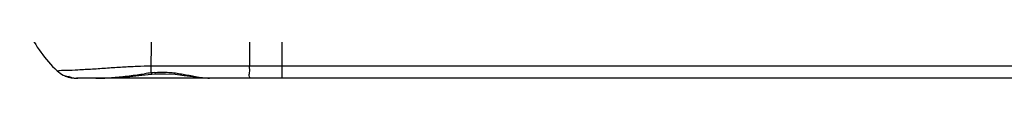
# Model space of a CAD drawing. Extents: x 226.51 to 227.51, y 33.14 to 34.12.
# Drawn here: x 226.7 to 226.75, y 33.82 to 33.82 of the extents above; entities that cross this region are included whole.
import ezdxf

# ---------------------------------------------------------------- set-up
doc = ezdxf.new("R2010")
doc.units = 0
doc.header["$MEASUREMENT"] = 0
doc.layers.add('001', color=7, linetype='CONTINUOUS')

msp = doc.modelspace()

# ---------------------------------------------------------------- linework, layer by layer
at = {"layer": '001', "linetype": 'Continuous'}
for p, q in [((226.7090762259216, 33.82146085157861), (226.70907622592, 33.82388031028923)), ((226.7073491431038, 33.82209050258535), (226.7021254372859, 33.82209048055574)), ((226.70907622592, 33.82209050242678), (226.7073491431051, 33.82209050228154)), ((226.754521148806, 33.82209050241489), (226.70907622592, 33.82209050240557)), ((226.6991773926926, 33.8214608515789), (226.6981483910968, 33.8214608515789)), ((226.6991773927832, 33.8214608515789), (226.6992828738581, 33.8214610635538)), ((226.754521128214, 33.8214608515789), (226.6992071474057, 33.8214608515789)), ((226.6992828738581, 33.8214610635538), (226.6996674320716, 33.8214665463803)), ((226.6996674320716, 33.8214665463803), (226.7000828311603, 33.82148281783499)), ((226.7000828311603, 33.82148281783499), (226.7005241775001, 33.82151193817783)), ((226.7005241775001, 33.82151193817783), (226.7009865121313, 33.82155273996569)), ((226.7009865121313, 33.82155273996569), (226.7014657884922, 33.82160125842273)), ((226.7014657884922, 33.82160125842273), (226.7019583531273, 33.82165129278031)), ((226.7019583531273, 33.82165129278031), (226.7021484472139, 33.82166929796356)), ((226.7021483790114, 33.82166930490986), (226.7023557264162, 33.82168543501588)), ((226.7023557264162, 33.82168543501588), (226.7028844976356, 33.8216962490507)), ((226.7028844976356, 33.8216962490507), (226.7033952935452, 33.82166388946631)), ((226.7033952935452, 33.82166388946631), (226.703882138734, 33.8216043361221)), ((226.703882138734, 33.8216043361221), (226.7043387065508, 33.82153933710029)), ((226.7043387065508, 33.82153933710029), (226.704766768725, 33.82148683713109)), ((226.704766768725, 33.82148683713109), (226.7051682805042, 33.82146148919146)), ((226.7051682805042, 33.82146148919146), (226.7052274101603, 33.82146086314721))]:
    msp.add_line(p, q, dxfattribs=at)
for centre, radius, start, end in [((226.483889119852, 33.82461132410382), 0.2182508760563065, 359.3382069738084, 359.7950400210049), ((226.6981069633101, 33.82289318225582), 0.0014323309666854, 226.4910511286083, 259.429376298904), ((226.6823121388633, 33.82221217968846), 0.0198129769332258, 358.6250814712978, 358.8485040627016), ((226.6757682072431, 33.82234327830855), 0.0263582216007066, 358.8494496003026, 359.0345711207072), ((226.6640207429264, 33.82253856610971), 0.0381073088098952, 359.0385920351014, 359.3262311086), ((226.6976806919486, 33.82190933187942), 0.0003578053849104, 246.2635385227001, 288.197874868001), ((226.6977606617821, 33.82183795535341), 0.0003165434049348, 245.1158253209968, 247.5236321155997), ((226.6981477333414, 33.82392036168122), 0.0024595101902722, 269.5276760700009, 270.015322806602), ((226.699179694521, 33.83851916922042), 0.0170583177968017, 269.9922688812978, 270.3972989980984), ((226.6992131941575, 33.83429808085132), 0.0128370993143256, 270.3784223895969, 271.1607858366018), ((226.7057411860825, 33.7915142446841), 0.0304387690548782, 96.8335612677005, 97.50929229089765), ((226.7028379235981, 33.81587575634547), 0.0059049134738147, 95.37578104869773, 96.98909308970364)]:
    msp.add_arc(centre, radius, start, end, dxfattribs=at)
for points, knots in [([(226.6951394149419, 33.82517076773365), (226.6952534339668, 33.82475164625299), (226.6955584787395, 33.82393258102676), (226.6962298034003, 33.82280929538346), (226.6968061867106, 33.82215299469673), (226.6971208515115, 33.82185436010042)], [0, 0, 0, 0, 0.0013030611583619, 0.0026048067769359, 0.0039062555969928, 0.0039062555969928, 0.0039062555969928, 0.0039062555969928]), ([(226.7073521454288, 33.82388008579264), (226.7073519728564, 33.82367084933356), (226.7073515276072, 33.8232616451464), (226.7073505365977, 33.82266511718733), (226.7073496462427, 33.82227782595258), (226.7073491431051, 33.82209050228154)], [0, 0, 0, 0, 0.0006277095907105, 0.0012276132125932, 0.0017895862527805, 0.0017895862527805, 0.0017895862527805, 0.0017895862527805]), ([(226.7021254367834, 33.82209048663131), (226.7018718370446, 33.8220905002821), (226.7013605933003, 33.82207991936553), (226.7005866391252, 33.82203765799268), (226.6998005005669, 33.82198515769951), (226.6990117108618, 33.82192754623986), (226.6982938123173, 33.82189822733108), (226.6976899170156, 33.8218364540929), (226.6973568655731, 33.82188828363268), (226.6971475397518, 33.82181932812684), (226.6971208552998, 33.82185445930737)], [0, 0, 0, 0, 0.0007607992175931, 0.0015337105767204, 0.0023245966683912, 0.0031265457520273, 0.0038985623470891, 0.0045054354362741, 0.004879014848383, 0.0050113641529992, 0.0050113641529992, 0.0050113641529992, 0.0050113641529992]), ([(226.7022847071325, 33.82175469797432), (226.7023408808524, 33.82175996728177), (226.7025128724557, 33.82177346180678), (226.7028028645734, 33.82178102416323), (226.7031504539638, 33.82176382368043), (226.7034884918396, 33.82172438665866), (226.7038157169186, 33.8216705012311), (226.7041444242059, 33.82160771939855), (226.7044877033384, 33.82154125345168), (226.7048504882418, 33.82148213753314), (226.7051005023221, 33.82146130284179), (226.705227145155, 33.82146086566357)], [0, 0, 0, 0, 0.0001692609573119, 0.0005174858846027, 0.0008694203119665, 0.001212370302152, 0.001537911273079, 0.0018641127954395, 0.0022163141797967, 0.0025868039073627, 0.0029667346696591, 0.0029667346696591, 0.0029667346696591, 0.0029667346696591]), ([(226.707344435322, 33.82146085157433), (226.7073694835639, 33.82146085300785), (226.7073138148525, 33.8216181696666), (226.7073688690741, 33.82177160633696), (226.7073488408287, 33.82197815550659), (226.7073491424851, 33.82209050260555)], [0, 0, 0, 0, 7.51447256206e-05, 0.000292638926627, 0.0006296814384432, 0.0006296814384432, 0.0006296814384432, 0.0006296814384432]), ([(226.6975366851183, 33.82158184159264), (226.6975423992622, 33.82157131779022), (226.6975987862852, 33.82156491044863), (226.6976876772179, 33.82151485128381), (226.6977856218329, 33.82149617773019), (226.6978442059719, 33.82148515861273)], [0, 0, 0, 0, 3.59251545295e-05, 0.0001441763233293, 0.0003230106059369, 0.0003230106059369, 0.0003230106059369, 0.0003230106059369]), ([(226.6978131402557, 33.82150349654777), (226.6977823892175, 33.82151128338565), (226.6977248692685, 33.82152576568491), (226.6976653218781, 33.82153485373372), (226.6976396464983, 33.82154545744185)], [0, 0, 0, 0, 9.51648609882e-05, 0.0001785013705184, 0.0001785013705184, 0.0001785013705184, 0.0001785013705184]), ([(226.6978441926846, 33.82148518349988), (226.6978594383874, 33.82148231113721), (226.6978920678093, 33.82147701836729), (226.6979445714732, 33.82147082030874), (226.6980041192297, 33.82146606943718), (226.6980714908555, 33.821462845059), (226.6981475078433, 33.8214611156248), (226.698201156341, 33.82146085165456), (226.6982295601602, 33.8214608515789)], [0, 0, 0, 0, 4.65417800645e-05, 9.91263228322e-05, 0.000158564207079, 0.0002257154541654, 0.0003014456241669, 0.0003866570816854, 0.0003866570816854, 0.0003866570816854, 0.0003866570816854]), ([(226.6994732500263, 33.82146361593258), (226.6995641536759, 33.82146546582552), (226.6997755641377, 33.82147217568692), (226.7001238101992, 33.8214935133116), (226.7005248697697, 33.82153117828499), (226.7009455938725, 33.82158185660022), (226.7013606001836, 33.82163776362032), (226.7016320017304, 33.82167473056548), (226.7017632351552, 33.82169196109851)], [0, 0, 0, 0, 0.0002727674108803, 0.0006344807795583, 0.0010465075397644, 0.001481048650646, 0.0019056891963575, 0.0023027684423352, 0.0023027684423352, 0.0023027684423352, 0.0023027684423352]), ([(226.702119403017, 33.82173678955416), (226.7021249090188, 33.82171382389019), (226.7021234611951, 33.82165954551354), (226.7021459078808, 33.82167120319845), (226.7021464568718, 33.82167165266498)], [0, 0, 0, 0, 7.08494177708e-05, 7.29779621382e-05, 7.29779621382e-05, 7.29779621382e-05, 7.29779621382e-05])]:
    msp.add_open_spline(points, degree=3, knots=knots, dxfattribs=at)
msp.add_open_spline([(226.6979161535667, 33.82147954311915), (226.6978815397026, 33.82148623002754), (226.6978473154539, 33.82149484263743), (226.6978131402557, 33.82150349654777)], degree=3, dxfattribs=at)

doc.saveas('drawing.dxf')
